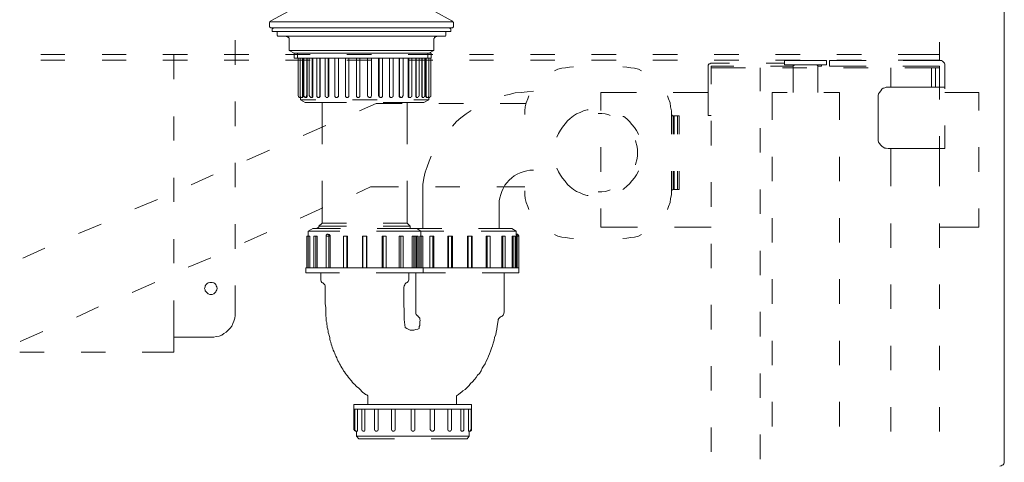
# Model space of a CAD drawing. Units: inches. Extents: x -2444 to 1140, y -1327 to 378.
# Drawn here: x -481 to -79, y -593 to -412 of the extents above; entities that cross this region are included whole.
import ezdxf

# ---------------------------------------------------------------- set-up
doc = ezdxf.new("R2010")
doc.units = ezdxf.units.IN
doc.header["$MEASUREMENT"] = 0
doc.layers.add('图层 1', color=7, linetype='Continuous')

msp = doc.modelspace()

# ---------------------------------------------------------------- linework, layer by layer
at = {"layer": '图层 1', "color": 7, "lineweight": 9}
for points in [[(-79.46, -592.17), (-79.46, -244.21)], [(-79.46, -592.17), (-79.46, -244.21)], [(-371.19, -408.99), (-378.15, -412.88)], [(-311.41, -408.99), (-304.45, -412.88)], [(-378.15, -412.88), (-378.35, -413.08), (-378.56, -413.08), (-378.56, -413.28), (-378.76, -413.48), (-378.76, -413.69)], [(-303.84, -413.69), (-303.84, -413.48), (-304.04, -413.28), (-304.04, -413.08), (-304.24, -413.08), (-304.45, -412.88)], [(-378.76, -415.12), (-378.76, -413.69)], [(-378.76, -415.12), (-378.76, -415.33), (-378.56, -415.33), (-378.56, -415.53), (-378.35, -415.53), (-378.35, -415.74), (-378.15, -415.74)], [(-378.56, -413.28), (-304.04, -413.28)], [(-304.45, -415.74), (-378.15, -415.74)], [(-378.15, -415.74), (-304.45, -415.74)], [(-377.74, -413.28), (-304.86, -413.28)], [(-376.71, -415.74), (-377.74, -416.15)], [(-377.74, -417.17), (-377.74, -416.15)], [(-305.88, -415.74), (-304.86, -416.15)], [(-304.86, -417.17), (-304.86, -416.15)], [(-304.45, -415.74), (-304.24, -415.74), (-304.04, -415.53), (-303.84, -415.33), (-303.84, -415.12)], [(-303.84, -415.12), (-303.84, -413.69)], [(-392.68, -420.66), (-392.68, -430.69)], [(-377.74, -417.17), (-367.71, -417.17)], [(-375.69, -417.17), (-341.3, -417.17), (-306.91, -417.17), (-306.91, -417.58)], [(-375.69, -417.58), (-375.69, -417.17)], [(-375.69, -417.58), (-375.69, -418.6)], [(-375.69, -418.6), (-375.69, -418.81), (-375.49, -418.81), (-375.49, -419.01), (-375.28, -419.01)], [(-375.28, -419.01), (-372.21, -419.01)], [(-370.78, -420.45), (-370.78, -420.24), (-370.78, -420.04), (-370.78, -419.83), (-370.99, -419.62), (-371.19, -419.42), (-371.39, -419.42), (-371.6, -419.22), (-371.8, -419.22), (-372.01, -419.01), (-372.21, -419.01)], [(-372.21, -419.01), (-310.39, -419.01)], [(-370.78, -420.45), (-370.78, -424.95)], [(-314.89, -417.17), (-304.86, -417.17)], [(-310.39, -419.01), (-310.59, -419.01), (-310.79, -419.22), (-311, -419.22), (-311.21, -419.42), (-311.41, -419.42), (-311.61, -419.62), (-311.61, -419.83), (-311.82, -420.04), (-311.82, -420.24), (-311.82, -420.45)], [(-311.82, -420.45), (-311.82, -424.95)], [(-307.31, -419.01), (-310.39, -419.01)], [(-307.31, -419.01), (-307.11, -419.01), (-306.91, -418.81), (-306.91, -418.6)], [(-306.91, -417.58), (-306.91, -418.6)], [(-370.78, -424.95), (-368.73, -425.97)], [(-370.78, -424.95), (-311.82, -424.95)], [(-311.82, -424.95), (-313.87, -425.97)], [(-105.87, -421.47), (-105.87, -428.83)], [(-471.91, -426.59), (-462.09, -426.59)], [(-462.09, -428.83), (-471.91, -428.83)], [(-446.94, -426.59), (-437.11, -426.59)], [(-437.11, -428.83), (-446.94, -428.83)], [(-422.17, -426.59), (-412.14, -426.59)], [(-412.14, -428.83), (-422.17, -428.83)], [(-417.66, -436.62), (-417.66, -426.79)], [(-397.19, -426.59), (-387.16, -426.59)], [(-387.16, -428.83), (-397.19, -428.83)], [(-372.21, -426.59), (-362.18, -426.59)], [(-362.18, -428.83), (-372.21, -428.83)], [(-368.73, -425.97), (-368.73, -428.02)], [(-314.28, -428.02), (-314.28, -425.97), (-368.73, -425.97)], [(-368.73, -425.97), (-313.87, -425.97)], [(-368.73, -428.02), (-314.28, -428.02)], [(-367.3, -425.97), (-367.3, -428.02)], [(-367.3, -425.97), (-359.93, -425.97)], [(-367.3, -428.02), (-359.93, -428.02)], [(-367.09, -428.02), (-367.09, -443.16)], [(-366.28, -428.02), (-366.28, -443.16)], [(-365.25, -443.16), (-365.25, -428.02)], [(-365.04, -443.16), (-365.04, -428.02)], [(-364.84, -428.02), (-364.84, -443.16)], [(-363.61, -443.16), (-363.61, -428.02)], [(-363.41, -443.16), (-363.41, -428.02)], [(-362.59, -428.02), (-362.59, -443.16)], [(-361.36, -443.16), (-361.36, -428.02)], [(-361.16, -443.16), (-361.16, -428.02)], [(-359.52, -428.02), (-359.52, -443.16)], [(-358.29, -443.16), (-358.29, -428.02)], [(-358.09, -443.16), (-358.09, -428.02)], [(-356.04, -428.02), (-356.04, -443.16)], [(-354.81, -443.16), (-354.81, -428.02)], [(-354.61, -443.16), (-354.61, -428.02)], [(-352.15, -428.02), (-352.15, -443.16)], [(-350.71, -443.16), (-350.71, -428.02)], [(-350.71, -443.16), (-350.71, -428.02)], [(-347.85, -428.02), (-347.85, -443.16)], [(-347.24, -426.59), (-337.2, -426.59)], [(-337.2, -428.83), (-347.24, -428.83)], [(-346.42, -443.16), (-346.42, -428.02)], [(-346.42, -443.16), (-346.42, -428.02)], [(-344.98, -425.97), (-334.95, -425.97)], [(-344.98, -428.02), (-334.95, -428.02)], [(-343.34, -428.02), (-343.34, -443.16)], [(-341.92, -443.16), (-341.92, -428.02)], [(-341.92, -443.16), (-341.92, -428.02)], [(-338.84, -443.16), (-338.84, -428.02)], [(-338.84, -443.16), (-338.84, -428.02)], [(-337.2, -443.16), (-337.2, -428.02)], [(-334.34, -443.16), (-334.34, -428.02)], [(-334.13, -443.16), (-334.13, -428.02)], [(-332.71, -443.16), (-332.71, -428.02)], [(-329.84, -443.16), (-329.84, -428.02)], [(-329.84, -443.16), (-329.84, -428.02)], [(-328.4, -443.16), (-328.4, -428.02)], [(-325.95, -443.16), (-325.95, -428.02)], [(-325.74, -443.16), (-325.74, -428.02)], [(-324.31, -443.16), (-324.31, -428.02)], [(-322.26, -426.59), (-312.23, -426.59)], [(-322.26, -443.16), (-322.26, -428.02)], [(-312.23, -428.83), (-322.26, -428.83)], [(-322.06, -443.16), (-322.06, -428.02)], [(-320.82, -443.16), (-320.82, -428.02)], [(-320.01, -425.97), (-312.85, -425.97)], [(-320.01, -428.02), (-312.85, -428.02)], [(-319.19, -443.16), (-319.19, -428.02)], [(-318.98, -443.16), (-318.98, -428.02)], [(-317.76, -443.16), (-317.76, -428.02)], [(-316.73, -443.16), (-316.73, -428.02)], [(-316.53, -443.16), (-316.53, -428.02)], [(-315.51, -443.16), (-315.51, -428.02)], [(-315.09, -443.16), (-315.09, -428.02)], [(-314.89, -443.16), (-314.89, -428.02)], [(-313.87, -443.16), (-313.87, -428.02)], [(-313.87, -443.16), (-313.87, -428.02)], [(-313.05, -443.16), (-313.05, -428.02)], [(-313.05, -443.16), (-313.05, -428.02)], [(-312.85, -428.02), (-312.85, -425.97)], [(-297.28, -426.59), (-287.46, -426.59)], [(-287.46, -428.83), (-297.28, -428.83)], [(-272.51, -426.59), (-262.48, -426.59)], [(-262.48, -428.83), (-272.51, -428.83)], [(-247.54, -426.59), (-237.51, -426.59)], [(-237.51, -428.83), (-247.54, -428.83)], [(-222.56, -426.59), (-212.53, -426.59)], [(-212.53, -428.83), (-222.56, -428.83)], [(-197.58, -426.59), (-187.56, -426.59)], [(-187.56, -428.83), (-197.58, -428.83)], [(-172.62, -426.59), (-162.58, -426.59)], [(-162.58, -428.83), (-172.62, -428.83)], [(-168.93, -429.04), (-168.93, -430.69)], [(-151.94, -429.04), (-168.93, -429.04)], [(-151.94, -430.69), (-151.94, -429.04)], [(-150.71, -429.04), (-135.76, -429.04)], [(-150.71, -431.29), (-150.71, -429.04)], [(-147.63, -426.59), (-137.6, -426.59)], [(-137.6, -428.83), (-147.63, -428.83)], [(-122.66, -426.59), (-105.87, -426.59)], [(-105.87, -428.83), (-122.66, -428.83)], [(-120.61, -429.04), (-105.66, -429.04)], [(-103.62, -431.09), (-103.62, -430.48), (-103.82, -430.07), (-104.23, -429.66), (-104.65, -429.25), (-105.06, -429.04), (-105.66, -429.04)], [(-254.9, -431.5), (-256.55, -431.71), (-258.18, -431.91), (-259.62, -432.11), (-261.25, -432.53), (-262.69, -433.13)], [(-227.27, -433.13), (-228.5, -432.53), (-230.13, -432.11), (-231.57, -431.91), (-233.2, -431.71), (-234.84, -431.5)], [(-199.02, -430.07), (-199.43, -430.27), (-199.63, -430.27), (-199.84, -430.48), (-200.05, -430.88), (-200.05, -431.09)], [(-200.05, -431.09), (-200.05, -451.35)], [(-191.44, -430.07), (-199.02, -430.07)], [(-198.82, -438.66), (-198.82, -431.29)], [(-198.82, -431.29), (-189.6, -431.29)], [(-198.82, -431.91), (-184.89, -431.91)], [(-178.95, -431.91), (-178.95, -441.53)], [(-168.93, -430.07), (-176.5, -430.07)], [(-174.66, -431.29), (-165.44, -431.29)], [(-169.74, -431.91), (-159.92, -431.91)], [(-151.94, -430.69), (-168.93, -430.69)], [(-164.83, -430.69), (-165.44, -431.09)], [(-165.44, -431.09), (-165.44, -441.94)], [(-155.82, -430.69), (-155.41, -431.09)], [(-155.41, -441.94), (-155.41, -431.09)], [(-155.41, -431.29), (-153.98, -431.29)], [(-153.98, -431.29), (-153.98, -430.69)], [(-135.76, -431.29), (-150.71, -431.29)], [(-144.97, -431.91), (-134.94, -431.91)], [(-125.73, -439.89), (-125.73, -431.91)], [(-105.87, -431.29), (-120.82, -431.29)], [(-119.99, -431.91), (-105.87, -431.91)], [(-109.14, -431.91), (-109.14, -439.89)], [(-107.51, -431.91), (-107.51, -439.89)], [(-105.87, -431.29), (-105.87, -439.89)], [(-103.62, -431.09), (-103.62, -440.5)], [(-126.75, -439.89), (-127.57, -439.89), (-128.19, -440.1), (-128.8, -440.3), (-129.41, -440.71), (-129.82, -441.32), (-130.24, -441.94), (-130.64, -442.55), (-130.85, -443.16), (-130.85, -443.78)], [(-103.62, -439.89), (-126.75, -439.89)], [(-105.87, -444.8), (-105.87, -439.89)], [(-367.09, -443.16), (-366.88, -443.58), (-366.88, -443.78), (-366.48, -443.99), (-366.28, -443.99)], [(-366.28, -443.16), (-366.28, -443.58), (-366.08, -443.78), (-365.87, -443.99), (-365.46, -443.99)], [(-366.28, -443.99), (-366.28, -443.58)], [(-366.28, -443.99), (-366.08, -443.99)], [(-366.08, -443.78), (-366.08, -443.99)], [(-366.08, -443.99), (-366.08, -445.01)], [(-366.08, -445.01), (-364.23, -446.04)], [(-366.08, -445.01), (-359.93, -445.01)], [(-365.46, -443.99), (-365.25, -443.58), (-365.25, -443.16)], [(-365.46, -443.99), (-365.25, -443.99)], [(-365.25, -443.99), (-365.04, -443.58), (-365.04, -443.16)], [(-364.84, -443.16), (-364.64, -443.58), (-364.44, -443.78), (-364.23, -443.99), (-364.02, -443.99)], [(-363.61, -443.16), (-363.82, -443.58), (-363.82, -443.78), (-363.82, -443.99), (-364.02, -443.99)], [(-364.02, -443.99), (-363.82, -443.99)], [(-363.41, -443.16), (-363.41, -443.58), (-363.61, -443.78), (-363.61, -443.99), (-363.82, -443.99)], [(-362.59, -443.16), (-362.39, -443.58), (-362.18, -443.78), (-361.97, -443.99), (-361.77, -443.99)], [(-361.36, -443.16), (-361.36, -443.58), (-361.36, -443.78), (-361.57, -443.99), (-361.77, -443.99)], [(-361.77, -443.99), (-361.57, -443.99)], [(-361.16, -443.16), (-361.16, -443.58), (-361.16, -443.78), (-361.36, -443.99), (-361.57, -443.99)], [(-359.52, -443.16), (-359.52, -443.58), (-359.31, -443.78), (-359.11, -443.99), (-358.9, -443.99)], [(-358.9, -443.99), (-358.71, -443.99), (-358.49, -443.78), (-358.29, -443.58), (-358.29, -443.16)], [(-358.9, -443.99), (-358.71, -443.99)], [(-358.71, -443.99), (-358.49, -443.99), (-358.29, -443.78), (-358.09, -443.58), (-358.09, -443.16)], [(-356.04, -443.16), (-356.04, -443.58), (-355.83, -443.78), (-355.63, -443.99), (-355.43, -443.99)], [(-355.43, -443.99), (-355.01, -443.99), (-354.81, -443.78), (-354.81, -443.58), (-354.81, -443.16)], [(-355.43, -443.99), (-355.22, -443.99)], [(-355.22, -443.99), (-355.01, -443.99), (-354.81, -443.78), (-354.61, -443.58), (-354.61, -443.16)], [(-352.15, -443.16), (-352.15, -443.58), (-351.95, -443.78), (-351.74, -443.99), (-351.33, -443.99)], [(-351.33, -443.99), (-351.13, -443.99), (-350.71, -443.78), (-350.71, -443.58), (-350.71, -443.16)], [(-351.33, -443.99), (-351.13, -443.99), (-350.92, -443.78), (-350.71, -443.58), (-350.71, -443.16)], [(-351.33, -443.99), (-351.33, -443.99)], [(-347.85, -443.16), (-347.85, -443.58), (-347.64, -443.78), (-347.44, -443.99), (-347.03, -443.99)], [(-347.03, -443.99), (-346.83, -443.99), (-346.62, -443.78), (-346.42, -443.58), (-346.42, -443.16)], [(-347.03, -443.99), (-346.83, -443.99), (-346.62, -443.78), (-346.42, -443.58), (-346.42, -443.16)], [(-347.03, -443.99), (-347.03, -443.99)], [(-344.98, -445.01), (-334.95, -445.01)], [(-343.34, -443.16), (-343.34, -443.58), (-343.14, -443.78), (-342.94, -443.99), (-342.52, -443.99)], [(-342.52, -443.99), (-342.33, -443.99), (-342.12, -443.78), (-341.92, -443.58), (-341.92, -443.16)], [(-342.52, -443.99), (-342.33, -443.99), (-342.12, -443.78), (-341.92, -443.58), (-341.92, -443.16)], [(-342.52, -443.99), (-342.52, -443.99)], [(-338.84, -443.16), (-338.64, -443.58), (-338.64, -443.78), (-338.23, -443.99), (-338.03, -443.99)], [(-338.84, -443.16), (-338.64, -443.58), (-338.43, -443.78), (-338.23, -443.99), (-338.03, -443.99)], [(-338.03, -443.99), (-337.61, -443.99), (-337.41, -443.78), (-337.41, -443.58), (-337.2, -443.16)], [(-338.03, -443.99), (-338.03, -443.99)], [(-334.34, -443.16), (-334.13, -443.58), (-334.13, -443.78), (-333.73, -443.99), (-333.52, -443.99)], [(-334.13, -443.16), (-334.13, -443.58), (-333.93, -443.78), (-333.73, -443.99), (-333.52, -443.99)], [(-333.52, -443.99), (-333.11, -443.99), (-332.91, -443.78), (-332.71, -443.58), (-332.71, -443.16)], [(-333.52, -443.99), (-333.52, -443.99)], [(-329.84, -443.16), (-329.84, -443.58), (-329.84, -443.78), (-329.43, -443.99), (-329.22, -443.99)], [(-329.84, -443.16), (-329.84, -443.58), (-329.63, -443.78), (-329.43, -443.99), (-329.22, -443.99)], [(-329.22, -443.99), (-328.81, -443.99), (-328.61, -443.78), (-328.4, -443.58), (-328.4, -443.16)], [(-329.22, -443.99), (-329.22, -443.99)], [(-325.95, -443.16), (-325.95, -443.58), (-325.74, -443.78), (-325.54, -443.99), (-325.33, -443.99)], [(-325.74, -443.16), (-325.74, -443.58), (-325.54, -443.78), (-325.33, -443.99), (-325.12, -443.99)], [(-325.33, -443.99), (-325.12, -443.99)], [(-325.12, -443.99), (-324.92, -443.99), (-324.52, -443.78), (-324.52, -443.58), (-324.31, -443.16)], [(-322.26, -443.16), (-322.26, -443.58), (-322.26, -443.78), (-322.06, -443.99), (-321.85, -443.99)], [(-322.06, -443.16), (-322.06, -443.58), (-322.06, -443.78), (-321.85, -443.99), (-321.65, -443.99)], [(-321.85, -443.99), (-321.65, -443.99)], [(-321.65, -443.99), (-321.24, -443.99), (-321.03, -443.78), (-320.82, -443.58), (-320.82, -443.16)], [(-320.01, -445.01), (-313.87, -445.01)], [(-318.78, -443.99), (-318.98, -443.99), (-319.19, -443.78), (-319.19, -443.58), (-319.19, -443.16)], [(-318.57, -443.99), (-318.78, -443.99), (-318.98, -443.78), (-318.98, -443.58), (-318.98, -443.16)], [(-318.78, -443.99), (-318.57, -443.99)], [(-318.57, -443.99), (-318.37, -443.99), (-318.17, -443.78), (-317.96, -443.58), (-317.76, -443.16)], [(-316.53, -443.99), (-316.73, -443.78), (-316.73, -443.58), (-316.73, -443.16)], [(-316.33, -443.99), (-316.53, -443.78), (-316.53, -443.58), (-316.53, -443.16)], [(-316.53, -443.99), (-316.33, -443.99)], [(-316.33, -443.99), (-315.91, -443.99), (-315.71, -443.78), (-315.51, -443.58), (-315.51, -443.16)], [(-315.91, -446.04), (-313.87, -445.01)], [(-315.09, -443.16), (-315.09, -443.58), (-314.89, -443.99)], [(-314.89, -443.16), (-314.89, -443.58), (-314.69, -443.99)], [(-314.89, -443.99), (-314.69, -443.99)], [(-314.69, -443.99), (-314.28, -443.99), (-314.07, -443.78), (-313.87, -443.58), (-313.87, -443.16)], [(-314.07, -443.78), (-314.07, -443.99)], [(-314.07, -443.99), (-313.87, -443.99)], [(-313.87, -443.99), (-313.45, -443.99), (-313.25, -443.78), (-313.05, -443.58), (-313.05, -443.16)], [(-313.87, -443.16), (-313.87, -443.99)], [(-313.87, -445.01), (-313.87, -443.99)], [(-313.87, -443.99), (-313.66, -443.99)], [(-313.66, -443.99), (-313.45, -443.99), (-313.25, -443.78), (-313.05, -443.58), (-313.05, -443.16)], [(-313.66, -443.99), (-313.66, -443.99)], [(-271.29, -441.53), (-273.74, -441.73), (-276.2, -441.94), (-278.66, -442.15), (-281.11, -442.76), (-283.16, -443.16)], [(-273.13, -443.37), (-273.53, -444.6), (-274.15, -446.24), (-274.56, -447.88), (-274.76, -449.51), (-274.76, -450.94)], [(-243.85, -441.94), (-243.85, -449.3)], [(-243.85, -441.94), (-229.32, -441.94)], [(-214.99, -450.94), (-214.99, -449.51), (-215.4, -447.88), (-215.6, -446.24), (-216.22, -444.6), (-216.63, -443.37)], [(-214.38, -441.94), (-200.05, -441.94)], [(-174.04, -441.94), (-174.04, -453.2)], [(-167.9, -441.94), (-174.04, -441.94)], [(-146.61, -441.94), (-152.96, -441.94)], [(-146.61, -453.2), (-146.61, -441.94)], [(-130.85, -443.78), (-130.85, -460.77)], [(-103.62, -441.94), (-89.9, -441.94)], [(-89.9, -441.94), (-89.9, -449.3)], [(-392.68, -445.62), (-392.68, -455.65)], [(-364.23, -446.04), (-347.44, -446.04)], [(-357.27, -446.04), (-357.27, -463.02)], [(-335.36, -446.44), (-342.12, -449.51)], [(-324.72, -446.44), (-335.36, -446.44)], [(-332.5, -446.04), (-315.91, -446.04)], [(-322.68, -463.02), (-322.68, -446.04)], [(-299.74, -446.44), (-309.77, -446.44)], [(-274.15, -446.44), (-284.79, -446.44)], [(-248.97, -449.1), (-249.38, -449.1), (-250.81, -449.51), (-252.25, -450.13), (-253.68, -450.74), (-254.9, -451.56), (-256.34, -452.58), (-257.36, -453.6), (-258.39, -454.83), (-259.41, -456.06), (-260.23, -457.29), (-261.05, -458.72), (-261.67, -460.15)], [(-417.66, -461.59), (-417.66, -451.76)], [(-296.67, -449.3), (-298.72, -450.74), (-300.76, -452.37), (-302.6, -453.81), (-304.24, -455.65)], [(-239.96, -451.35), (-240.58, -451.15), (-242.01, -450.74), (-243.45, -450.53), (-244.87, -450.53)], [(-228.5, -459.13), (-228.5, -458.93), (-229.32, -457.49), (-230.13, -456.27), (-231.15, -455.04), (-232.19, -453.81), (-233.2, -452.78), (-234.43, -451.76), (-234.84, -451.76)], [(-214.99, -450.94), (-214.78, -451.35), (-214.78, -451.56), (-214.38, -451.56)], [(-214.99, -451.15), (-214.99, -458.93)], [(-212.53, -451.56), (-214.38, -451.56)], [(-214.38, -458.93), (-214.38, -451.56)], [(-213.96, -458.93), (-213.96, -451.56)], [(-212.53, -458.93), (-212.53, -451.56)], [(-212.53, -451.56), (-211.91, -451.56)], [(-211.91, -451.56), (-211.91, -458.93)], [(-200.05, -451.35), (-198.82, -451.35)], [(-355.83, -455.44), (-365.04, -459.55)], [(-198.82, -463.63), (-198.82, -453.6)], [(-178.95, -456.47), (-178.95, -466.5)], [(-103.62, -455.44), (-103.62, -464.86)], [(-130.85, -460.77), (-130.85, -461.59), (-130.64, -462.21), (-130.24, -462.81), (-129.82, -463.43), (-129.41, -463.84), (-128.8, -464.25), (-128.19, -464.65), (-127.57, -464.65), (-126.75, -464.86)], [(-105.87, -464.86), (-105.87, -459.74)], [(-243.85, -464.25), (-243.85, -474.28)], [(-229.73, -471.41), (-229.52, -470.8), (-229.11, -469.37), (-228.91, -467.93), (-228.91, -466.5), (-228.91, -465.07), (-229.11, -463.63), (-229.52, -462.21), (-229.73, -461.59)], [(-103.62, -464.86), (-126.75, -464.86)], [(-125.73, -480.21), (-125.73, -464.86)], [(-105.87, -464.86), (-105.87, -480.21)], [(-89.9, -464.25), (-89.9, -474.28)], [(-378.76, -465.48), (-387.98, -469.57)], [(-312.85, -467.93), (-313.66, -469.98), (-314.49, -472.23), (-315.3, -474.48), (-315.91, -476.94), (-316.33, -479.4)], [(-174.04, -468.14), (-174.04, -478.16)], [(-146.61, -478.16), (-146.61, -468.14)], [(-392.68, -470.59), (-392.68, -480.62)], [(-261.67, -472.84), (-261.05, -474.28), (-260.23, -475.7), (-259.41, -476.94), (-258.39, -478.16), (-257.36, -479.4), (-256.34, -480.42), (-254.9, -481.44), (-253.68, -482.26), (-252.25, -482.88), (-250.81, -483.48), (-249.38, -483.9), (-248.97, -483.9)], [(-417.66, -486.56), (-417.66, -476.74)], [(-401.69, -475.51), (-410.7, -479.6)], [(-271.29, -473.67), (-272.72, -473.67), (-273.95, -473.86), (-275.38, -474.28), (-276.61, -474.69), (-277.84, -475.3), (-279.06, -475.92), (-280.09, -476.74), (-281.11, -477.76), (-282.14, -478.78), (-282.95, -479.8), (-283.57, -481.04), (-284.19, -482.26), (-284.6, -483.48), (-285, -484.92), (-285.21, -486.15), (-285.21, -487.58)], [(-234.84, -481.44), (-234.43, -481.24), (-233.2, -480.21), (-232.19, -479.19), (-231.15, -477.96), (-230.13, -476.74), (-229.32, -475.51), (-228.5, -474.07), (-228.5, -473.86)], [(-214.99, -474.07), (-214.99, -481.86)], [(-214.38, -481.44), (-214.38, -474.07)], [(-213.96, -481.44), (-213.96, -474.07)], [(-212.53, -481.44), (-212.53, -474.07)], [(-211.91, -474.07), (-211.91, -481.44)], [(-357.27, -477.96), (-357.27, -495.16)], [(-343.34, -483.08), (-337.61, -480.42)], [(-337.61, -480.42), (-326.15, -480.42)], [(-322.68, -495.16), (-322.68, -477.96)], [(-316.33, -479.4), (-316.33, -497.41)], [(-311.21, -480.42), (-301.17, -480.42)], [(-286.23, -480.42), (-274.76, -480.42)], [(-198.82, -488.6), (-198.82, -478.58)], [(-274.76, -482.05), (-274.76, -483.7), (-274.56, -485.12), (-274.15, -486.76), (-273.53, -488.4), (-273.13, -489.62)], [(-244.87, -482.46), (-243.45, -482.46), (-242.01, -482.26), (-240.58, -481.86), (-239.96, -481.64)], [(-216.63, -489.62), (-216.22, -488.4), (-215.6, -486.76), (-215.4, -485.12), (-214.99, -483.7), (-214.99, -482.05)], [(-214.99, -482.05), (-214.99, -481.44)], [(-214.38, -481.44), (-214.78, -481.64), (-214.99, -482.05)], [(-212.53, -481.44), (-214.38, -481.44)], [(-211.91, -481.44), (-212.53, -481.44)], [(-178.95, -481.44), (-178.95, -491.47)], [(-424.42, -485.54), (-433.63, -489.43)], [(-366.28, -493.11), (-357.06, -489.02)], [(-285.21, -497.41), (-285.21, -487.58)], [(-243.85, -489.22), (-243.85, -496.79)], [(-89.9, -489.22), (-89.9, -496.79)], [(-174.04, -493.11), (-174.04, -503.14)], [(-146.61, -503.14), (-146.61, -493.11)], [(-447.34, -495.57), (-456.55, -499.45)], [(-392.68, -495.57), (-392.68, -505.6)], [(-359.73, -497.41), (-359.31, -497.19)], [(-359.31, -497.19), (-358.71, -496.79)], [(-357.27, -495.16), (-358.71, -496.38)], [(-358.71, -496.38), (-358.71, -496.59)], [(-347.44, -496.38), (-358.71, -496.38)], [(-358.71, -496.79), (-358.71, -496.59)], [(-358.71, -496.79), (-358.71, -496.79)], [(-357.27, -495.16), (-347.44, -495.16)], [(-332.5, -495.16), (-322.68, -495.16)], [(-321.44, -496.38), (-332.5, -496.38)], [(-321.44, -496.38), (-322.68, -495.16)], [(-321.44, -497.41), (-321.44, -496.38)], [(-243.85, -496.79), (-228.91, -496.79)], [(-213.76, -496.79), (-198.82, -496.79)], [(-125.73, -505.19), (-125.73, -495.35)], [(-105.87, -495.35), (-105.87, -505.19)], [(-105.87, -496.79), (-89.9, -496.79)], [(-389, -503.14), (-379.79, -499.05)], [(-363.61, -500.47), (-363.61, -500.47)], [(-363.61, -500.47), (-363.61, -513.37)], [(-363.61, -500.47), (-363.61, -513.37)], [(-363, -500.47), (-363.61, -500.47)], [(-361.16, -497.41), (-363, -498.43)], [(-363, -498.43), (-363, -500.47)], [(-350.11, -498.43), (-363, -498.43)], [(-363, -500.47), (-363, -513.37)], [(-362.39, -500.47), (-363, -500.47)], [(-362.39, -500.47), (-362.39, -513.37)], [(-349.9, -497.41), (-361.16, -497.41)], [(-360.74, -500.47), (-360.74, -513.37)], [(-359.93, -500.47), (-360.74, -500.47)], [(-359.93, -500.47), (-359.93, -513.37)], [(-359.31, -500.47), (-359.93, -500.47)], [(-359.31, -500.47), (-359.31, -513.37)], [(-355.43, -499.86), (-355.63, -500.07)], [(-355.63, -500.07), (-355.63, -500.28)], [(-355.63, -500.28), (-355.63, -500.47)], [(-355.63, -500.47), (-355.63, -500.47)], [(-355.63, -500.47), (-355.63, -513.37)], [(-354.61, -500.47), (-355.63, -500.47)], [(-355.22, -499.65), (-355.43, -499.86)], [(-355.43, -499.86), (-355.43, -499.86)], [(-355.01, -499.65), (-355.22, -499.65)], [(-354.81, -499.65), (-355.01, -499.65)], [(-354.81, -499.86), (-355.01, -499.65)], [(-354.41, -499.86), (-354.81, -499.65)], [(-354.61, -499.86), (-354.81, -499.86)], [(-354.61, -500.07), (-354.61, -499.86)], [(-354.61, -500.28), (-354.61, -500.07)], [(-354.61, -500.47), (-354.61, -500.28)], [(-354.61, -500.47), (-354.61, -513.37)], [(-353.99, -500.47), (-354.61, -500.47)], [(-354.2, -500.07), (-354.41, -499.86)], [(-353.99, -500.28), (-354.2, -500.07)], [(-353.99, -500.47), (-353.99, -500.28)], [(-353.99, -500.47), (-353.99, -513.37)], [(-348.67, -500.47), (-348.67, -500.47)], [(-348.67, -500.47), (-348.67, -513.37)], [(-348.67, -500.47), (-348.67, -513.37)], [(-347.24, -500.47), (-348.67, -500.47)], [(-347.24, -500.47), (-347.24, -513.37)], [(-347.03, -500.47), (-347.24, -500.47)], [(-347.03, -500.47), (-347.03, -513.37)], [(-340.89, -500.47), (-340.89, -513.37)], [(-340.68, -500.47), (-340.89, -500.47)], [(-340.68, -500.47), (-340.68, -513.37)], [(-339.25, -500.47), (-340.68, -500.47)], [(-339.25, -500.47), (-339.25, -513.37)], [(-339.05, -500.47), (-339.25, -500.47)], [(-339.05, -500.47), (-339.05, -513.37)], [(-322.47, -498.43), (-335.16, -498.43)], [(-323.7, -497.41), (-334.95, -497.41)], [(-332.91, -500.47), (-332.91, -513.37)], [(-332.5, -500.47), (-332.91, -500.47)], [(-332.5, -500.47), (-332.5, -513.37)], [(-331.27, -500.47), (-332.5, -500.47)], [(-331.27, -500.47), (-331.27, -500.47)], [(-331.27, -500.47), (-331.27, -513.37)], [(-331.27, -500.47), (-331.27, -513.37)], [(-325.95, -500.47), (-325.95, -513.37)], [(-325.33, -500.47), (-325.95, -500.47)], [(-325.33, -500.47), (-325.33, -513.37)], [(-324.31, -500.47), (-325.33, -500.47)], [(-324.31, -513.37), (-324.31, -500.47)], [(-318.78, -497.41), (-323.7, -497.41)], [(-317.14, -498.43), (-322.47, -498.43)], [(-308.54, -497.41), (-322.06, -497.41)], [(-307.73, -498.43), (-322.06, -498.43)], [(-320.63, -500.47), (-320.63, -513.37)], [(-320.01, -500.47), (-320.63, -500.47)], [(-320.01, -500.47), (-320.01, -513.37)], [(-319.19, -500.47), (-320.01, -500.47)], [(-319.8, -500.47), (-319.8, -513.37)], [(-318.78, -500.47), (-319.8, -500.47)], [(-319.19, -513.37), (-319.19, -500.47)], [(-317.14, -498.43), (-318.78, -497.41)], [(-318.78, -500.47), (-318.78, -513.37)], [(-318.17, -500.47), (-318.78, -500.47)], [(-318.17, -500.47), (-318.17, -513.37)], [(-317.55, -500.47), (-317.55, -513.37)], [(-316.93, -500.47), (-317.55, -500.47)], [(-317.14, -500.47), (-317.14, -498.43)], [(-316.93, -500.47), (-316.93, -513.37)], [(-316.33, -500.47), (-316.93, -500.47)], [(-316.33, -513.37), (-316.33, -500.47)], [(-313.45, -500.47), (-313.45, -513.37)], [(-312.23, -500.47), (-313.45, -500.47)], [(-312.23, -500.47), (-312.23, -513.37)], [(-311.82, -500.47), (-312.23, -500.47)], [(-311.82, -500.47), (-311.82, -513.37)], [(-306.09, -500.47), (-306.09, -513.37)], [(-305.88, -500.47), (-306.09, -500.47)], [(-305.88, -500.47), (-305.88, -513.37)], [(-304.66, -500.47), (-305.88, -500.47)], [(-304.66, -500.47), (-304.66, -513.37)], [(-304.24, -500.47), (-304.66, -500.47)], [(-304.24, -500.47), (-304.24, -513.37)], [(-298.1, -500.47), (-298.1, -513.37)], [(-297.9, -500.47), (-298.1, -500.47)], [(-297.9, -500.47), (-297.9, -513.37)], [(-296.47, -500.47), (-297.9, -500.47)], [(-296.47, -500.47), (-296.47, -513.37)], [(-296.26, -500.47), (-296.47, -500.47)], [(-296.26, -500.47), (-296.26, -513.37)], [(-280.09, -497.41), (-293.6, -497.41)], [(-278.25, -498.43), (-292.57, -498.43)], [(-290.53, -500.47), (-290.53, -513.37)], [(-290.12, -500.47), (-290.53, -500.47)], [(-290.12, -500.47), (-290.12, -513.37)], [(-288.89, -500.47), (-290.12, -500.47)], [(-288.89, -513.37), (-288.89, -500.47)], [(-284.19, -500.47), (-284.19, -513.37)], [(-283.77, -500.47), (-284.19, -500.47)], [(-283.77, -500.47), (-283.77, -513.37)], [(-282.74, -500.47), (-283.77, -500.47)], [(-282.74, -513.37), (-282.74, -500.47)], [(-278.25, -498.43), (-280.09, -497.41)], [(-279.88, -500.47), (-279.88, -513.37)], [(-279.47, -500.47), (-279.88, -500.47)], [(-279.47, -500.47), (-279.47, -513.37)], [(-278.66, -500.47), (-279.47, -500.47)], [(-278.66, -513.37), (-278.66, -500.47)], [(-278.25, -500.28), (-278.25, -498.43)], [(-278.04, -499.86), (-278.25, -500.07)], [(-278.25, -500.07), (-278.25, -500.28)], [(-278.25, -500.28), (-278.25, -500.47)], [(-278.25, -500.47), (-278.25, -513.37)], [(-277.84, -500.47), (-278.25, -500.47)], [(-278.04, -499.65), (-278.04, -499.86)], [(-277.84, -499.65), (-278.04, -499.65)], [(-277.84, -499.86), (-277.84, -499.65)], [(-277.63, -499.65), (-277.84, -499.65)], [(-277.84, -499.86), (-277.84, -499.86)], [(-277.84, -500.07), (-277.84, -499.86)], [(-277.84, -500.28), (-277.84, -500.07)], [(-277.84, -500.47), (-277.84, -500.28)], [(-277.84, -500.47), (-277.84, -513.37)], [(-277.84, -500.47), (-277.22, -500.47)], [(-277.63, -499.86), (-277.63, -499.65)], [(-277.42, -499.86), (-277.63, -499.86)], [(-277.42, -500.07), (-277.42, -499.86)], [(-277.22, -500.28), (-277.42, -500.07)], [(-277.22, -500.28), (-277.22, -500.28)], [(-277.22, -500.47), (-277.22, -500.28)], [(-277.22, -513.37), (-277.22, -500.47)], [(-262.69, -499.86), (-261.25, -500.47), (-259.62, -500.89), (-258.18, -501.09), (-256.55, -501.3), (-254.9, -501.49)], [(-234.84, -501.49), (-233.2, -501.3), (-231.57, -501.09), (-230.13, -500.89), (-228.5, -500.47), (-227.27, -499.86)], [(-417.66, -511.52), (-417.66, -501.7)], [(-198.82, -513.58), (-198.82, -503.56)], [(-470.28, -505.39), (-479.28, -509.48)], [(-411.93, -513.17), (-402.71, -509.28)], [(-178.95, -506.42), (-178.95, -516.45)], [(-364.02, -513.37), (-364.02, -515.43)], [(-363.61, -513.37), (-364.02, -513.37)], [(-350.31, -515.43), (-364.02, -515.43)], [(-360.74, -513.37), (-363.61, -513.37)], [(-355.43, -513.37), (-360.74, -513.37)], [(-357.88, -515.43), (-357.88, -517.87)], [(-348.06, -513.37), (-355.43, -513.37)], [(-339.87, -513.37), (-348.06, -513.37)], [(-331.68, -513.37), (-339.87, -513.37)], [(-321.65, -515.43), (-335.36, -515.43)], [(-324.52, -513.37), (-331.68, -513.37)], [(-319.19, -513.37), (-324.52, -513.37)], [(-319.6, -513.37), (-322.06, -513.37)], [(-322.06, -517.87), (-322.06, -515.43)], [(-307.11, -515.43), (-322.06, -515.43)], [(-316.12, -515.43), (-321.65, -515.43)], [(-313.25, -513.37), (-319.6, -513.37)], [(-316.33, -513.37), (-319.19, -513.37)], [(-319.19, -515.43), (-319.19, -531.38)], [(-316.12, -513.37), (-316.33, -513.37)], [(-316.12, -515.43), (-316.12, -513.37)], [(-305.26, -513.37), (-313.25, -513.37)], [(-297.08, -513.37), (-305.26, -513.37)], [(-289.3, -513.37), (-297.08, -513.37)], [(-277.22, -515.43), (-292.17, -515.43)], [(-282.95, -513.37), (-289.3, -513.37)], [(-283.16, -531.38), (-283.16, -515.43)], [(-278.66, -513.37), (-282.95, -513.37)], [(-277.22, -513.37), (-278.66, -513.37)], [(-277.22, -515.43), (-277.22, -513.37)], [(-434.65, -523.4), (-425.44, -519.31)], [(-400.05, -521.77), (-400.26, -521.15), (-400.47, -520.75), (-400.67, -520.12), (-401.08, -519.72), (-401.49, -519.51), (-402.1, -519.31), (-402.71, -519.31), (-403.12, -519.31), (-403.74, -519.51), (-404.15, -519.72), (-404.56, -520.12), (-404.97, -520.75), (-404.97, -521.15), (-405.17, -521.77), (-404.97, -522.38), (-404.97, -522.79), (-404.56, -523.19), (-404.15, -523.61), (-403.74, -524.02), (-403.12, -524.22), (-402.71, -524.22), (-402.1, -524.22), (-401.49, -524.02), (-401.08, -523.61), (-400.67, -523.19), (-400.47, -522.79), (-400.26, -522.38), (-400.05, -521.77), (-400.05, -521.77)], [(-392.68, -520.54), (-392.68, -531.79)], [(-357.88, -517.87), (-357.88, -518.29), (-357.67, -518.9), (-357.47, -519.31), (-357.06, -519.51)], [(-356.04, -521.35), (-356.04, -520.75), (-356.25, -520.33), (-356.65, -519.92), (-357.06, -519.51)], [(-356.04, -521.35), (-356.04, -528.11)], [(-323.08, -519.51), (-323.49, -519.92), (-323.7, -520.33), (-323.9, -520.75), (-324.1, -521.35)], [(-324.1, -528.11), (-324.1, -521.35)], [(-323.08, -519.51), (-322.68, -519.31), (-322.26, -518.9), (-322.06, -518.29), (-322.06, -517.87)], [(-174.04, -518.08), (-174.04, -528.11)], [(-146.61, -528.11), (-146.61, -518.08)], [(-125.73, -530.16), (-125.73, -520.12)], [(-105.87, -520.12), (-105.87, -530.16)], [(-457.38, -533.43), (-448.36, -529.34)], [(-417.66, -542.44), (-417.66, -526.68)], [(-356.04, -528.11), (-355.83, -529.54)], [(-324.1, -528.11), (-323.9, -531.19)], [(-198.82, -538.55), (-198.82, -528.52)], [(-402.71, -541.62), (-401.49, -541.62), (-400.47, -541.41), (-399.23, -541.21), (-398.21, -540.8), (-397.39, -540.19), (-396.37, -539.57), (-395.55, -538.76), (-394.73, -537.94), (-394.12, -537.11), (-393.71, -536.09), (-393.3, -535.07), (-392.89, -533.84), (-392.68, -532.81), (-392.68, -531.79)], [(-355.83, -529.54), (-355.83, -530.77)], [(-355.83, -530.77), (-355.83, -531.59)], [(-355.83, -531.59), (-355.83, -532.2)], [(-355.83, -532.2), (-355.83, -533.03)], [(-355.83, -533.03), (-355.63, -533.64)], [(-323.9, -531.19), (-323.9, -534.46)], [(-319.19, -531.38), (-319.19, -532), (-318.98, -532.41), (-318.57, -532.81), (-318.17, -533.03)], [(-317.76, -533.64), (-318.37, -533.03)], [(-284.39, -533.22), (-284.79, -533.43)], [(-284.39, -533.22), (-283.98, -533.03), (-283.57, -532.61), (-283.36, -532), (-283.16, -531.38)], [(-178.95, -531.38), (-178.95, -541.41)], [(-355.63, -533.64), (-355.63, -534.25)], [(-355.63, -534.25), (-355.63, -535.07)], [(-355.63, -535.07), (-355.43, -535.68)], [(-355.43, -535.68), (-355.43, -536.3)], [(-355.43, -536.3), (-355.22, -537.11)], [(-355.22, -537.11), (-355.22, -537.73)], [(-323.9, -534.46), (-323.49, -537.73)], [(-317.55, -534.25), (-317.55, -533.84), (-317.76, -533.64)], [(-317.76, -537.32), (-317.55, -536.91)], [(-317.76, -537.52), (-317.76, -537.32)], [(-317.35, -534.87), (-317.55, -534.25)], [(-317.55, -535.27), (-317.35, -534.87)], [(-317.55, -535.48), (-317.55, -535.27)], [(-317.55, -535.68), (-317.55, -535.48)], [(-317.55, -536.09), (-317.55, -535.68)], [(-317.55, -536.3), (-317.55, -536.09)], [(-317.55, -536.71), (-317.55, -536.3)], [(-317.55, -536.91), (-317.55, -536.71)], [(-286.23, -538.34), (-286.02, -537.11)], [(-286.02, -537.11), (-285.62, -534.87)], [(-285.41, -534.05), (-285.62, -534.46)], [(-285.62, -534.46), (-285.62, -534.87)], [(-285.21, -533.84), (-285.41, -534.05)], [(-284.79, -533.43), (-285.21, -533.84)], [(-480.31, -543.46), (-471.09, -539.36)], [(-355.22, -537.73), (-355.01, -538.34)], [(-355.01, -538.34), (-354.81, -539.16)], [(-354.81, -539.16), (-354.81, -539.78)], [(-354.81, -539.78), (-354.61, -540.39)], [(-354.61, -540.39), (-354.41, -541)], [(-354.41, -541), (-354.2, -541.82)], [(-323.49, -537.73), (-322.87, -538.14), (-322.26, -538.34), (-321.44, -538.76), (-320.63, -538.76), (-320.01, -538.76), (-319.19, -538.55), (-318.37, -538.34), (-317.76, -538.14)], [(-317.76, -537.52), (-317.76, -537.73)], [(-317.76, -537.73), (-317.76, -538.14)], [(-287.05, -541.82), (-286.63, -540.6)], [(-286.63, -540.6), (-286.44, -539.57)], [(-286.44, -539.57), (-286.23, -538.34)], [(-402.71, -541.62), (-417.66, -541.62)], [(-417.66, -542.44), (-417.66, -547.76)], [(-354.2, -541.82), (-354.2, -542.44)], [(-354.2, -542.44), (-353.99, -543.06)], [(-353.99, -543.06), (-353.79, -543.66)], [(-353.79, -543.66), (-353.58, -544.48)], [(-353.58, -544.48), (-353.38, -545.1)], [(-353.38, -545.1), (-353.17, -545.71)], [(-288.28, -546.12), (-287.87, -545.1)], [(-287.87, -545.1), (-287.66, -544.08)], [(-287.66, -544.08), (-287.25, -542.84)], [(-287.25, -542.84), (-287.05, -541.82)], [(-174.04, -543.06), (-174.04, -553.08)], [(-146.61, -553.08), (-146.61, -543.06)], [(-125.73, -555.13), (-125.73, -545.1)], [(-105.87, -545.1), (-105.87, -555.13)], [(-470.48, -547.76), (-480.51, -547.76)], [(-445.5, -547.76), (-455.53, -547.76)], [(-417.66, -547.76), (-430.56, -547.76)], [(-353.17, -545.71), (-352.97, -546.33)], [(-352.97, -546.33), (-352.77, -546.94)], [(-352.77, -546.94), (-352.36, -547.55)], [(-352.36, -547.55), (-352.15, -548.17)], [(-352.15, -548.17), (-351.95, -548.78)], [(-351.95, -548.78), (-351.74, -549.4)], [(-351.74, -549.4), (-351.33, -550.01)], [(-289.91, -550.42), (-289.51, -549.4)], [(-289.51, -549.4), (-289.09, -548.38)], [(-289.09, -548.38), (-288.69, -547.35)], [(-288.69, -547.35), (-288.28, -546.12)], [(-351.33, -550.01), (-351.13, -550.63)], [(-351.13, -550.63), (-350.92, -551.24)], [(-350.92, -551.24), (-350.52, -551.85)], [(-350.52, -551.85), (-350.31, -552.47)], [(-350.31, -552.47), (-349.9, -553.08)], [(-349.9, -553.08), (-349.69, -553.49)], [(-291.55, -553.49), (-290.93, -552.47)], [(-290.93, -552.47), (-290.53, -551.45)], [(-290.53, -551.45), (-289.91, -550.42)], [(-349.69, -553.49), (-349.28, -554.1)], [(-349.28, -554.1), (-348.87, -554.71)], [(-348.87, -554.71), (-348.67, -555.33)], [(-348.67, -555.33), (-348.26, -555.75)], [(-348.26, -555.75), (-347.85, -556.36)], [(-347.85, -556.36), (-347.44, -556.97)], [(-347.44, -556.97), (-347.03, -557.38)], [(-347.03, -557.38), (-346.62, -557.99)], [(-294.63, -557.99), (-294.01, -557.17)], [(-294.01, -557.17), (-293.19, -556.36)], [(-293.19, -556.36), (-292.57, -555.33)], [(-292.57, -555.33), (-292.17, -554.31)], [(-292.17, -554.31), (-291.55, -553.49)], [(-198.82, -563.32), (-198.82, -553.49)], [(-178.95, -556.36), (-178.95, -566.39)], [(-346.62, -557.99), (-346.22, -558.4)], [(-346.22, -558.4), (-345.8, -559.01)], [(-345.8, -559.01), (-345.4, -559.42)], [(-345.4, -559.42), (-344.98, -560.04)], [(-344.98, -560.04), (-344.58, -560.45)], [(-344.58, -560.45), (-343.96, -560.85)], [(-343.96, -560.85), (-343.55, -561.47)], [(-298.31, -562.09), (-297.49, -561.27)], [(-297.49, -561.27), (-296.88, -560.45)], [(-296.88, -560.45), (-296.05, -559.83)], [(-296.05, -559.83), (-295.24, -558.81)], [(-295.24, -558.81), (-294.63, -557.99)], [(-343.55, -561.47), (-343.14, -561.88)], [(-343.14, -561.88), (-342.52, -562.29)], [(-342.52, -562.29), (-342.12, -562.69)], [(-342.12, -562.69), (-341.71, -563.11)], [(-341.71, -563.11), (-341.09, -563.72)], [(-341.09, -563.72), (-340.68, -564.13)], [(-340.68, -564.13), (-340.07, -564.55)], [(-340.07, -564.55), (-339.66, -564.95)], [(-339.66, -564.95), (-339.05, -565.15)], [(-339.05, -565.15), (-338.64, -565.57)], [(-302.6, -565.57), (-301.79, -564.95)], [(-301.79, -564.95), (-300.97, -564.34)], [(-300.97, -564.34), (-300.36, -563.93)], [(-300.36, -563.93), (-299.95, -563.52)], [(-299.95, -563.52), (-299.12, -562.9)], [(-299.12, -562.9), (-298.31, -562.09)], [(-320.42, -569.04), (-344.36, -569.04)], [(-344.36, -579.28), (-344.36, -569.04)], [(-327.99, -569.04), (-340.48, -569.04)], [(-338.64, -565.57), (-338.64, -569.04)], [(-320.42, -569.04), (-296.47, -569.04)], [(-300.56, -569.04), (-313.05, -569.04)], [(-302.6, -569.04), (-302.6, -565.57)], [(-296.47, -579.28), (-296.47, -569.04)], [(-174.04, -568.01), (-174.04, -578.06)], [(-146.61, -578.06), (-146.61, -568.01)], [(-320.42, -570.89), (-344.36, -570.89)], [(-344.36, -579.28), (-344.36, -570.89)], [(-344.36, -578.26), (-344.36, -570.89)], [(-343.96, -570.89), (-343.96, -579.28)], [(-342.94, -570.89), (-342.94, -579.28)], [(-341.09, -570.89), (-341.09, -579.28)], [(-339.87, -570.89), (-339.87, -579.49)], [(-335.98, -570.89), (-335.98, -579.28)], [(-334.55, -570.89), (-334.55, -579.28)], [(-329.01, -570.89), (-329.01, -579.28)], [(-327.59, -570.89), (-327.59, -579.28)], [(-321.03, -570.89), (-321.03, -579.28)], [(-320.42, -570.89), (-296.47, -570.89)], [(-319.6, -570.89), (-319.6, -579.28)], [(-313.25, -570.89), (-313.25, -579.28)], [(-311.61, -570.89), (-311.61, -579.28)], [(-306.09, -570.89), (-306.09, -579.28)], [(-304.66, -570.89), (-304.66, -579.28)], [(-300.76, -570.89), (-300.76, -579.49)], [(-299.54, -570.89), (-299.54, -579.28)], [(-297.69, -570.89), (-297.69, -579.28)], [(-296.67, -570.89), (-296.67, -579.28)], [(-296.47, -578.26), (-296.47, -570.89)], [(-296.47, -579.28), (-296.47, -570.89)], [(-125.73, -580.1), (-125.73, -570.07)], [(-105.87, -570.07), (-105.87, -580.1)], [(-344.36, -579.28), (-344.17, -579.49), (-344.17, -579.69), (-343.76, -579.89), (-343.55, -579.89)], [(-344.36, -579.28), (-344.17, -579.49), (-344.17, -579.69), (-343.76, -579.89), (-343.55, -579.89)], [(-343.96, -579.28), (-343.96, -579.49), (-343.76, -579.69), (-343.55, -579.89), (-343.14, -579.89)], [(-343.34, -579.89), (-343.55, -579.89)], [(-343.55, -579.89), (-343.34, -579.89)], [(-343.34, -581.94), (-343.34, -579.89)], [(-343.14, -579.89), (-342.94, -579.89)], [(-342.94, -579.89), (-342.94, -579.28)], [(-341.09, -579.28), (-341.09, -579.49), (-340.89, -579.69), (-340.68, -579.89), (-340.48, -579.89)], [(-340.28, -579.89), (-340.48, -579.89)], [(-340.28, -579.89), (-340.07, -579.89), (-339.87, -579.69), (-339.87, -579.49)], [(-335.98, -579.28), (-335.98, -579.49), (-335.77, -579.69), (-335.57, -579.89), (-335.36, -579.89)], [(-335.16, -579.89), (-335.36, -579.89)], [(-335.16, -579.89), (-334.95, -579.89), (-334.75, -579.69), (-334.55, -579.49), (-334.55, -579.28)], [(-329.01, -579.28), (-329.01, -579.49), (-328.81, -579.69), (-328.61, -579.89), (-328.4, -579.89)], [(-328.2, -579.89), (-328.4, -579.89)], [(-328.2, -579.89), (-327.99, -579.89), (-327.79, -579.69), (-327.59, -579.49), (-327.59, -579.28)], [(-321.03, -579.28), (-321.03, -579.49), (-320.82, -579.69), (-320.63, -579.89), (-320.42, -579.89)], [(-320.42, -579.89), (-320.01, -579.89), (-319.8, -579.69), (-319.6, -579.49), (-319.6, -579.28)], [(-320.42, -579.89), (-320.42, -579.89)], [(-320.42, -579.89), (-320.42, -579.89)], [(-313.25, -579.28), (-313.05, -579.49), (-313.05, -579.69), (-312.63, -579.89), (-312.44, -579.89)], [(-312.44, -579.89), (-312.03, -579.89), (-311.82, -579.69), (-311.61, -579.49), (-311.61, -579.28)], [(-312.44, -579.89), (-312.44, -579.89)], [(-306.09, -579.28), (-306.09, -579.49), (-305.88, -579.69), (-305.68, -579.89), (-305.47, -579.89)], [(-305.47, -579.89), (-305.07, -579.89), (-304.86, -579.69), (-304.66, -579.49), (-304.66, -579.28)], [(-305.47, -579.89), (-305.47, -579.89)], [(-300.76, -579.49), (-300.76, -579.69), (-300.56, -579.89), (-300.36, -579.89)], [(-300.36, -579.89), (-300.16, -579.89)], [(-300.16, -579.89), (-299.95, -579.89), (-299.74, -579.69), (-299.54, -579.49), (-299.54, -579.28)], [(-297.69, -579.89), (-297.69, -579.28)], [(-297.49, -579.89), (-297.69, -579.89)], [(-297.49, -579.89), (-297.28, -579.89), (-296.88, -579.69), (-296.88, -579.49), (-296.67, -579.28)], [(-297.08, -579.89), (-297.49, -579.89)], [(-297.49, -579.89), (-297.08, -579.89)], [(-297.49, -581.94), (-297.49, -579.89)], [(-297.08, -579.89), (-296.88, -579.89), (-296.67, -579.69), (-296.47, -579.49), (-296.47, -579.28)], [(-297.08, -579.89), (-296.88, -579.89), (-296.67, -579.69), (-296.47, -579.49), (-296.47, -579.28)], [(-198.82, -588.28), (-198.82, -578.46)], [(-178.95, -581.32), (-178.95, -591.36)], [(-343.34, -581.94), (-320.42, -581.94)], [(-342.33, -582.96), (-343.34, -581.94)], [(-342.33, -582.96), (-327.79, -582.96)], [(-297.49, -581.94), (-320.42, -581.94)], [(-312.85, -582.96), (-298.31, -582.96)], [(-298.31, -582.96), (-297.49, -581.94)], [(-81.3, -594.22), (-80.9, -594.01), (-80.69, -594.01), (-80.28, -593.81), (-79.87, -593.61), (-79.67, -593.2), (-79.46, -592.79), (-79.46, -592.58), (-79.46, -592.17)]]:
    msp.add_lwpolyline(points, dxfattribs=at)

doc.saveas('drawing.dxf')
